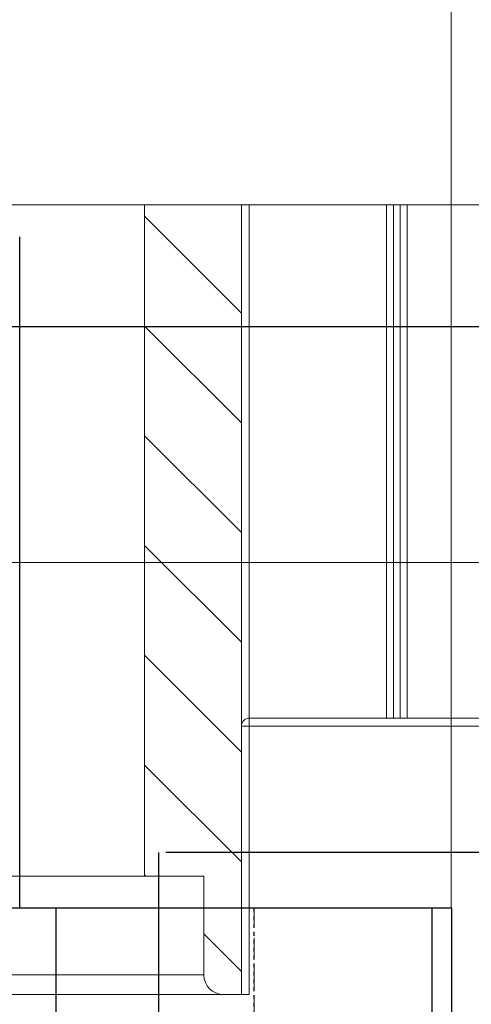
# Model space of a CAD drawing. Units: millimetres. Extents: x 47236 to 53478, y -10077 to -8242.
# Drawn here: x 52336 to 52348, y -10064 to -10039 of the extents above; entities that cross this region are included whole.
import ezdxf

# ---------------------------------------------------------------- set-up
doc = ezdxf.new("R2010")
doc.units = ezdxf.units.MM
for name, pattern in [('CENTER2', [28.575, 19.05, -3.175, 3.175, -3.175]), ('DASHED', [0.75, 0.5, -0.25]), ('HIDDEN', [0.2, 0.1, -0.1])]:
    doc.linetypes.add(name, pattern=pattern)
for name, color, linetype in [('DEFAULT_2', 8, 'HIDDEN'), ('DIM', 7, 'Continuous'), ('中心线', 1, 'CENTER2')]:
    doc.layers.add(name, color=color, linetype=linetype)
doc.layers.add('隐藏线', color=5, linetype='DASHED', lineweight=15)

# ---------------------------------------------------------------- blocks, each defined once
blk = doc.blocks.new('mp316')
at = {"color": 7, "linetype": 'Continuous'}
for p, q in [((511.329, -937.319), (511.329, -920.319)), ((500.396, -937.319), (530.396, -937.319)), ((500.396, -948.619), (500.396, -937.319)), ((500.896, -948.619), (500.896, -937.319)), ((510.409, -947.2), (510.409, -937.319))]:
    blk.add_line(p, q, dxfattribs=at)
at = {"layer": 'DEFAULT_2', "color": 8, "linetype": 'HIDDEN'}
blk.add_line((505.396, -948.619), (505.396, -937.319), dxfattribs=at)
at = {"layer": '隐藏线'}
blk.add_line((505.396, -937.319), (505.396, -948.619), dxfattribs=at)
blk = doc.blocks.new('MP332-1')
at = {"color": 7, "linetype": 'Continuous', "lineweight": 0}
for p, q in [((8112.569, -576.891), (8133.007, -576.891)), ((8132.807, -576.891), (8132.807, -596.891)), ((8133.007, -596.891), (8133.007, -576.891)), ((8116.507, -577.391), (8131.856, -577.391)), ((8131.856, -579.891), (8131.856, -577.391)), ((8120.683, -579.891), (8131.856, -579.891)), ((8130.356, -579.891), (8130.356, -596.891)), ((8132.807, -583.691), (8144.807, -583.691)), ((8133.007, -583.891), (8144.607, -583.891)), ((8136.479, -596.891), (8136.479, -583.891)), ((8136.652, -596.891), (8136.652, -583.891)), ((8136.825, -596.891), (8136.825, -583.891)), ((8136.999, -596.891), (8136.999, -583.891)), ((8125.256, -596.891), (8143.207, -596.891))]:
    blk.add_line(p, q, dxfattribs=at)
at = {"color": 2, "linetype": 'Continuous', "lineweight": 0}
for p, q in [((8132.807, -577.473), (8131.856, -578.424)), ((8130.388, -579.891), (8130.356, -579.924)), ((8132.807, -580.253), (8130.356, -582.703)), ((8132.807, -583.032), (8130.356, -585.483)), ((8132.807, -585.812), (8130.356, -588.263)), ((8132.807, -588.592), (8130.356, -591.043)), ((8132.807, -591.372), (8130.356, -593.822)), ((8132.807, -594.151), (8130.356, -596.602))]:
    blk.add_line(p, q, dxfattribs=at)
at = {"color": 7, "linetype": 'Continuous', "lineweight": 0}
for centre, radius, start, end in [((8132.356, -577.391), 0.5, 90, 180), ((8133.007, -583.691), 0.2, 180, 270)]:
    blk.add_arc(centre, radius, start, end, dxfattribs=at)

msp = doc.modelspace()

# ---------------------------------------------------------------- linework, layer by layer
at = {"color": 0, "linetype": 'Continuous', "lineweight": 0}
msp.add_line((52347.044, -10061.658), (52347.044, -8639.758), dxfattribs=at)
at = {"layer": '中心线', "color": 0}
for points in [[(52750.483, -10059.689), (52730.345, -10059.689), (52730.345, -10066.398), (52334.783, -10066.398), (52334.783, -10046.924), (52750.483, -10046.924)], [(52750.483, -10066.959), (52730.345, -10066.959), (52730.345, -10060.251), (52339.634, -10060.251), (52339.634, -10074.761), (52750.483, -10074.761)]]:
    msp.add_lwpolyline(points, close=True, dxfattribs=at)
at = {"layer": '隐藏线', "color": 0, "linetype": 'Continuous', "lineweight": 0}
msp.add_lwpolyline([(52334.845, -10052.9), (52730.145, -10052.9), (52730.145, -8628.186), (52334.845, -8628.186)], close=True, dxfattribs=at)

# ---------------------------------------------------------------- block references
at = {"color": 0, "linetype": 'Continuous', "lineweight": 0, "xscale": -1}
msp.add_blockref('mp316', (52847.454, -9124.339), dxfattribs=at)
at = {"layer": 'DIM', "color": 0, "xscale": -1, "rotation": 180}
msp.add_blockref('MP332-1', (44208.927, -10640.735), dxfattribs=at)

doc.saveas('drawing.dxf')
